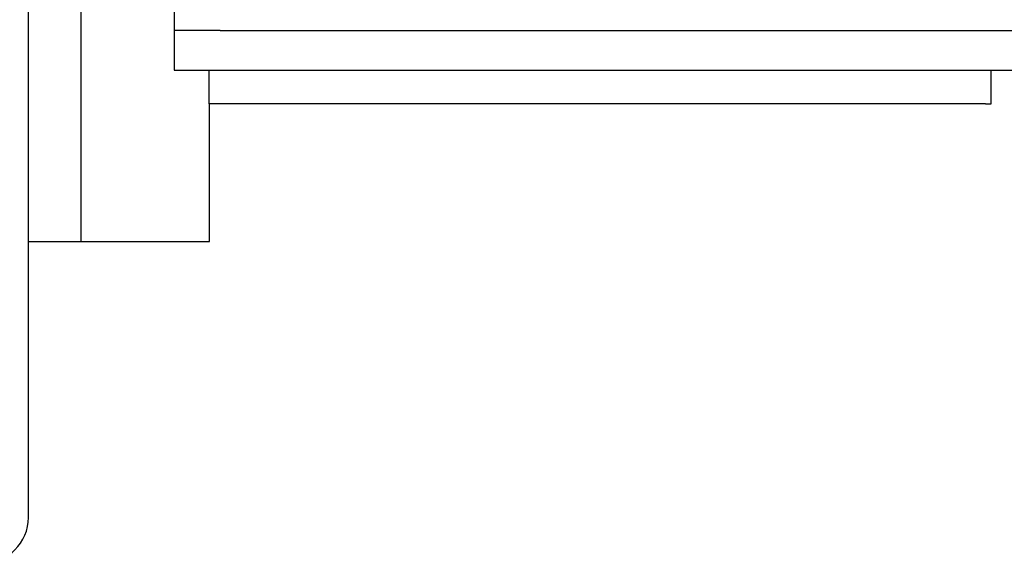
# Model space of a CAD drawing. Units: inches. Extents: x 0.2 to 16.7, y -11.2 to 10.7.
# Drawn here: x 6.3 to 6.5, y -8.8 to -8.7 of the extents above; entities that cross this region are included whole.
import ezdxf

# ---------------------------------------------------------------- set-up
doc = ezdxf.new("R2010")
doc.units = ezdxf.units.IN
doc.header["$MEASUREMENT"] = 0

msp = doc.modelspace()

# ---------------------------------------------------------------- linework, layer by layer
at = {"color": 7, "linetype": 'Continuous', "lineweight": 25}
for p, q in [((6.25384, -8.80876), (6.25384, -8.34001)), ((6.2657, -8.57959), (6.2657, -8.74626)), ((6.28684, -8.68809), (6.28684, -8.69851)), ((6.28684, -8.69851), (6.28684, -8.70751)), ((6.29725, -8.69851), (6.28684, -8.69851)), ((6.29725, -8.69851), (6.51079, -8.69851)), ((6.28684, -8.70751), (6.29725, -8.70751)), ((6.29467, -8.70751), (6.29467, -8.71508)), ((6.29725, -8.70751), (6.51079, -8.70751)), ((6.47175, -8.71508), (6.47175, -8.70751)), ((6.47045, -8.71508), (6.29467, -8.71508)), ((6.29483, -8.74626), (6.29483, -8.71508)), ((6.47045, -8.71508), (6.47175, -8.71508)), ((6.25384, -8.74626), (6.2657, -8.74626)), ((6.2657, -8.74626), (6.29483, -8.74626))]:
    msp.add_line(p, q, dxfattribs=at)
msp.add_arc((6.24342, -8.80876), 0.01042, 270, 0, dxfattribs=at)

doc.saveas('drawing.dxf')
